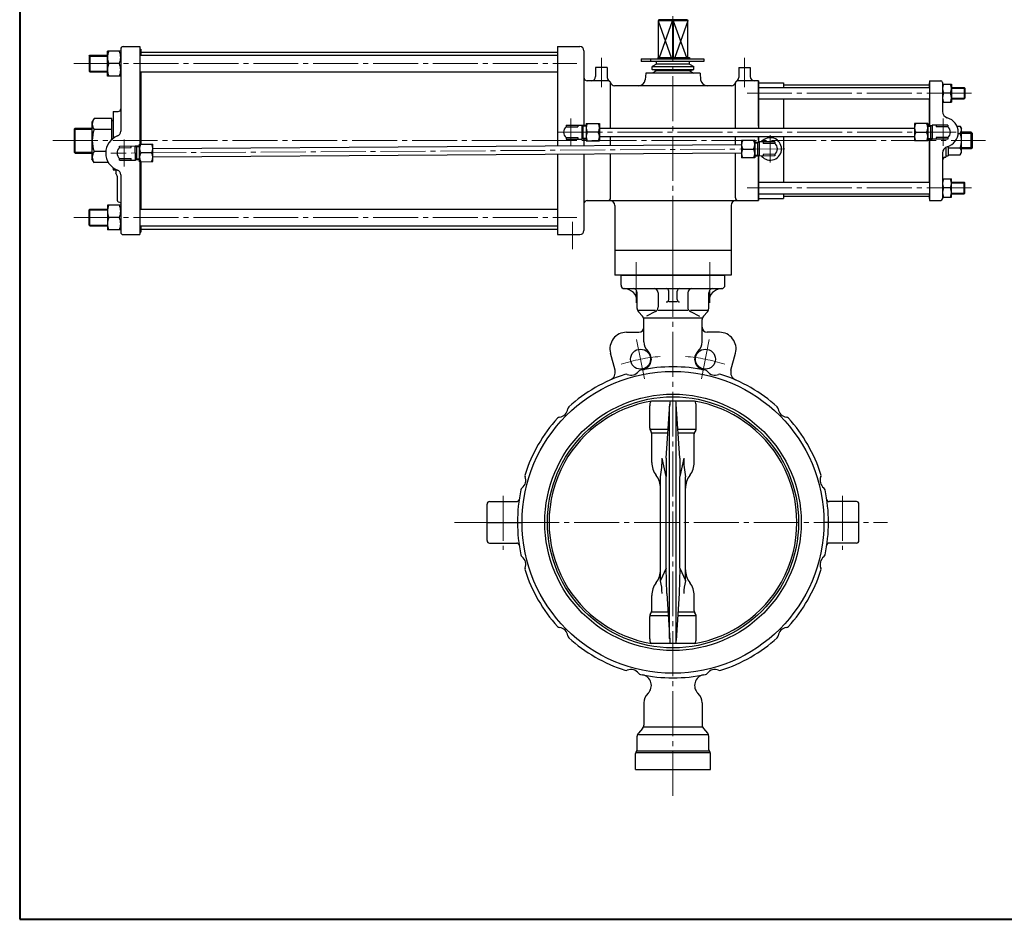
# Model space of a CAD drawing. Extents: x 0 to 2280, y -541 to 1082.
# Drawn here: x 0 to 1184, y -541 to 541 of the extents above; entities that cross this region are included whole.
import ezdxf

# ---------------------------------------------------------------- set-up
doc = ezdxf.new("R2010")
doc.units = 0
doc.header["$LTSCALE"] = 6
doc.header["$MEASUREMENT"] = 0
doc.linetypes.add('CENTER', pattern=[12, 9, -1, 1, -1])
doc.layers.add('1', color=2, linetype='CONTINUOUS')
doc.layers.add('シリンダ', color=85, linetype='CONTINUOUS')
doc.layers.add('FLAME', color=3, linetype='CONTINUOUS', lineweight=40)

msp = doc.modelspace()

# ---------------------------------------------------------------- linework, layer by layer
at = {"layer": '1', "color": 2, "linetype": 'CENTER', "lineweight": 13}
for p, q in [((785.503, -392.645), (785.503, 294.519)), ((741.308, 248.937), (741.308, 200.183)), ((829.697, 248.937), (829.697, 200.183)), ((741.802, 155.997), (751.167, 108.919)), ((829.203, 155.997), (819.838, 108.919)), ((581.503, -31.791), (581.503, -96.572)), ((989.503, -31.791), (989.503, -96.572)), ((522.746, -63.699), (1043.567, -63.699))]:
    msp.add_line(p, q, dxfattribs=at)
at = {"layer": '1'}
for p, q in [((723.003, 233.301), (848.003, 233.301)), ((723.003, 221.301), (723.003, 233.301)), ((848.003, 221.301), (848.003, 233.301)), ((727.003, 217.301), (844.003, 217.301)), ((780.503, 204.307), (780.503, 214.301)), ((790.503, 204.307), (790.503, 214.301)), ((742.503, 193.582), (742.503, 212.301)), ((767.691, 212.301), (767.691, 194.932)), ((790.503, 201.307), (780.503, 201.307)), ((803.314, 212.301), (803.314, 194.932)), ((828.503, 193.582), (828.503, 212.301)), ((744.018, 191.301), (764.475, 191.301)), ((744.018, 189.596), (748.987, 184.006)), ((764.475, 189.617), (753.759, 184.006)), ((767.691, 191.301), (803.314, 191.301)), ((806.531, 191.301), (826.987, 191.301)), ((806.531, 189.617), (817.246, 184.006)), ((826.987, 189.596), (822.018, 184.006)), ((750.503, 182.301), (820.503, 182.301)), ((750.503, 153.462), (750.503, 180.02)), ((820.503, 153.462), (820.503, 180.02)), ((729.624, 164.844), (744.503, 164.844)), ((841.382, 164.844), (826.503, 164.844)), ((715.791, 119.193), (710.305, 139.668)), ((855.214, 119.193), (860.7, 139.668)), ((562.003, -85.699), (562.003, -41.699)), ((565.003, -38.699), (597.577, -38.699)), ((1006.003, -38.699), (973.428, -38.699)), ((1009.003, -85.699), (1009.003, -41.699)), ((562.003, -63.699), (604.003, -63.699)), ((1009.003, -63.699), (967.003, -63.699)), ((565.003, -88.699), (597.577, -88.699)), ((1006.003, -88.699), (973.428, -88.699)), ((750.503, -280.86), (750.503, -307.418)), ((820.503, -280.86), (820.503, -307.418)), ((748.987, -311.404), (744.018, -316.994)), ((744.018, -318.699), (826.987, -318.699)), ((750.503, -309.699), (820.503, -309.699)), ((822.018, -311.404), (826.987, -316.994)), ((742.503, -337.056), (742.503, -320.98)), ((828.503, -337.056), (828.503, -320.98)), ((740.503, -360.699), (740.503, -341.542)), ((741.624, -339.178), (741.381, -339.42)), ((741.381, -340.299), (829.624, -340.299)), ((742.503, -338.299), (828.503, -338.299)), ((829.381, -339.178), (829.624, -339.42)), ((830.503, -360.699), (830.503, -341.542)), ((740.503, -360.699), (830.503, -360.699))]:
    msp.add_line(p, q, dxfattribs=at)
at = {"layer": '1', "lineweight": -3}
for p, q in [((757.503, 49.641), (757.503, 76.311)), ((811.313, 82.111), (759.693, 82.111)), ((777.433, 13.341), (781.583, 78.351)), ((781.503, -203.199), (781.503, 75.801)), ((793.583, 13.341), (789.423, 78.351)), ((789.503, -203.199), (789.503, 75.801)), ((813.503, 49.641), (813.503, 76.311)), ((758.273, 48.301), (779.663, 48.301)), ((791.343, 48.301), (812.653, 48.301)), ((758.173, 47.141), (759.333, 45.131)), ((760.003, 43.971), (779.393, 43.971)), ((760.003, 8.301), (760.003, 42.631)), ((791.623, 43.971), (811.003, 43.971)), ((811.003, 8.301), (811.003, 42.631)), ((812.833, 47.141), (811.673, 45.131)), ((777.303, -8.439), (772.573, 13.341)), ((777.433, 13.341), (777.303, -8.439)), ((793.583, 13.341), (793.713, -8.439)), ((798.443, 13.341), (793.713, -8.439)), ((770.503, -134.169), (770.503, -8.929)), ((777.303, -118.959), (777.303, -8.439)), ((793.713, -118.959), (793.713, -8.439)), ((800.503, -134.169), (800.503, -8.929)), ((777.303, -118.959), (770.503, -133.699)), ((777.973, -149.229), (777.303, -118.959)), ((793.713, -118.959), (793.043, -149.229)), ((793.713, -118.959), (800.503, -133.699)), ((760.003, -170.029), (760.003, -151.699)), ((777.973, -149.229), (781.583, -205.749)), ((793.043, -149.229), (789.423, -205.749)), ((811.003, -170.029), (811.003, -151.699)), ((757.503, -203.709), (757.503, -177.039)), ((758.173, -174.539), (759.333, -172.529)), ((759.003, -175.699), (779.663, -175.699)), ((760.003, -171.369), (779.393, -171.369)), ((791.343, -175.699), (812.333, -175.699)), ((791.623, -171.369), (811.003, -171.369)), ((812.833, -174.539), (811.673, -172.529)), ((813.503, -203.709), (813.503, -177.039)), ((811.313, -209.509), (759.693, -209.509))]:
    msp.add_line(p, q, dxfattribs=at)
at = {"layer": '1'}
for centre, radius in [((746.484, 132.458), 12), ((824.521, 132.458), 12), ((785.503, -63.699), 181.5), ((785.503, -63.699), 154.205)]:
    msp.add_circle(centre, radius, dxfattribs=at)
at = {"layer": '1', "lineweight": -3}
msp.add_circle((785.503, -63.699), 151, dxfattribs=at)
at = {"layer": '1'}
for centre, radius, start, end in [((727.003, 221.301), 4, 180, 270), ((726.503, 201.307), 16, 0, 88.567456), ((737.503, 212.301), 5, 0, 90), ((762.691, 212.301), 5, 0, 90), ((777.503, 214.301), 3, 0, 90), ((793.503, 214.301), 3, 90, 180), ((808.314, 212.301), 5, 90, 180), ((844.503, 201.307), 16, 91.432544, 180), ((833.503, 212.301), 5, 90, 180), ((844.003, 221.301), 4, 270, 0), ((777.503, 204.307), 3, 270, 0), ((793.503, 204.307), 3, 180, 270), ((748.503, 193.582), 6, 180, 221.633539), ((761.691, 194.932), 6, 297.636386, 0), ((809.314, 194.932), 6, 180, 242.363614), ((822.503, 193.582), 6, 318.366461, 0), ((744.503, 180.02), 6, 0, 41.633539), ((826.503, 180.02), 6, 138.366461, 180), ((744.503, 170.844), 6, 270, 0), ((826.503, 170.844), 6, 180, 270), ((729.624, 144.844), 20, 90, 195), ((841.382, 144.844), 20, 345, 90), ((766.503, 153.462), 16, 180, 226.397181), ((804.503, 153.462), 16, 313.602819, 0), ((746.503, 132.462), 13, 281.244724, 46.397181), ((824.503, 132.462), 13, 133.602819, 258.755276), ((706.132, 116.605), 10, 293.759326, 15), ((747.38, 115.286), 4, 102.024027, 142.803666), ((785.503, -63.699), 187, 77.975973, 102.024027), ((823.625, 115.286), 4, 37.196334, 77.975973), ((864.873, 116.605), 10, 165, 246.240674), ((785.503, -63.699), 187, 107.975973, 132.024027), ((729.025, 110.368), 4, 67.196334, 107.975973), ((735.033, 124.657), 11.5, 247.196334, 322.803666), ((835.972, 124.657), 11.5, 217.196334, 292.803666), ((841.98, 110.368), 4, 72.024027, 112.803666), ((785.503, -63.699), 187, 47.975973, 72.024027), ((647.617, 74.187), 11.5, 277.196334, 352.803666), ((662.995, 72.245), 4, 132.024027, 172.803666), ((908.01, 72.245), 4, 7.196334, 47.975973), ((923.388, 74.187), 11.5, 187.196334, 262.803666), ((785.503, -63.699), 187, 137.975973, 162.024027), ((649.558, 58.809), 4, 97.196334, 137.975973), ((921.447, 58.809), 4, 42.024027, 82.803666), ((785.503, -63.699), 187, 17.975973, 42.024027), ((597.147, -13.229), 11.5, 307.196334, 22.803666), ((611.436, -7.222), 4, 162.024027, 202.803666), ((973.858, -13.229), 11.5, 157.196334, 232.803666), ((959.57, -7.222), 4, 337.196334, 17.975973), ((606.518, -25.576), 4, 127.196334, 167.975973), ((964.488, -25.576), 4, 12.024027, 52.803666), ((785.503, -63.699), 187, 167.975973, 192.024027), ((785.503, -63.699), 187, 347.975973, 12.024027), ((565.003, -41.699), 3, 90, 180), ((597.577, -35.699), 3, 270, 351.525547), ((973.428, -35.699), 3, 188.474453, 270), ((1006.003, -41.699), 3, 0, 90), ((565.003, -85.699), 3, 180, 270), ((597.577, -91.699), 3, 8.474453, 90), ((973.428, -91.699), 3, 90, 171.525547), ((1006.003, -85.699), 3, 270, 0), ((606.518, -101.822), 4, 192.024027, 232.803666), ((597.147, -114.169), 11.5, 337.196334, 52.803666), ((973.858, -114.169), 11.5, 127.196334, 202.803666), ((964.488, -101.822), 4, 307.196334, 347.975973), ((611.436, -120.176), 4, 157.196334, 197.975973), ((785.503, -63.699), 187, 197.975973, 222.024027), ((785.503, -63.699), 187, 317.975973, 342.024027), ((959.57, -120.176), 4, 342.024027, 22.803666), ((649.558, -186.207), 4, 222.024027, 262.803666), ((921.447, -186.207), 4, 277.196334, 317.975973), ((647.617, -201.585), 11.5, 7.196334, 82.803666), ((662.995, -199.643), 4, 187.196334, 227.975973), ((908.01, -199.643), 4, 312.024027, 352.803666), ((923.388, -201.585), 11.5, 97.196334, 172.803666), ((785.503, -63.699), 187, 227.975973, 252.024027), ((785.503, -63.699), 187, 287.975973, 312.024027), ((729.025, -237.766), 4, 252.024027, 292.803666), ((735.033, -252.054), 11.5, 37.196334, 112.803666), ((747.38, -242.684), 4, 217.196334, 257.975973), ((785.503, -63.699), 187, 257.975973, 282.024027), ((746.503, -259.86), 13, 313.602819, 78.755276), ((824.503, -259.86), 13, 101.244724, 226.397181), ((823.625, -242.684), 4, 282.024027, 322.803666), ((835.972, -252.054), 11.5, 67.196334, 142.803666), ((841.98, -237.766), 4, 247.196334, 287.975973), ((766.503, -280.86), 16, 133.602819, 180), ((804.503, -280.86), 16, 0, 46.397181), ((744.503, -307.418), 6, 318.366461, 0), ((826.503, -307.418), 6, 180, 221.633539), ((748.503, -320.98), 6, 138.366461, 180), ((822.503, -320.98), 6, 0, 41.633539), ((743.503, -341.542), 3, 135, 180), ((739.503, -337.056), 3, 315, 0), ((831.503, -337.056), 3, 180, 225), ((827.503, -341.542), 3, 0, 45)]:
    msp.add_arc(centre, radius, start, end, dxfattribs=at)
at = {"layer": '1', "color": 2, "linetype": 'CENTER', "lineweight": 13}
for start, end in [(94.370374, 108.129626), (71.870374, 85.629626)]:
    msp.add_arc((785.503, -63.699), 200, start, end, dxfattribs=at)
at = {"layer": '1', "lineweight": -3}
for centre, radius, start, end in [((785.503, -65.549), 149.9, 99.92, 150.58), ((769.503, 76.311), 12, 151.81, 180), ((821.503, 75.801), 40, 170.92, 180), ((749.503, 75.801), 40, 0, 9.08), ((785.503, -65.549), 149.9, 29.42, 80.08), ((801.503, 76.311), 12, 0, 28.19), ((762.503, 49.641), 5, 180, 210), ((808.503, 49.641), 5, 330, 0), ((755.003, 42.631), 5, 0, 30), ((816.003, 42.631), 5, 150, 180), ((651.363, 13.341), 121.2, 349.41, 0), ((919.643, 13.341), 121.2, 180, 190.59), ((785.503, -63.699), 149, 151.2, 208.8), ((785.503, 8.301), 25.5, 180, 217.43), ((785.503, 8.301), 25.5, 322.57, 0), ((785.503, -63.699), 149, 331.2, 28.8), ((745.003, -22.689), 25.5, 0, 37.43), ((826.003, -22.689), 25.5, 142.57, 180), ((745.003, -120.699), 25.5, 322.57, 0), ((826.003, -120.699), 25.5, 180, 217.43), ((785.503, -61.849), 149.9, 209.42, 260.08), ((785.503, -151.699), 25.5, 142.57, 180), ((711.743, -149.229), 60.66, 0, 14.37), ((859.273, -149.229), 60.66, 165.63, 180), ((785.503, -151.699), 25.5, 0, 37.43), ((785.503, -61.849), 149.9, 279.92, 330.58), ((762.503, -177.039), 5, 150, 180), ((755.003, -170.029), 5, 330, 0), ((816.003, -170.029), 5, 180, 210), ((808.503, -177.039), 5, 0, 30), ((769.503, -203.709), 12, 180, 208.19), ((821.503, -203.199), 40, 180, 189.08), ((749.503, -203.199), 40, 350.92, 0), ((801.503, -203.709), 12, 331.81, 0)]:
    msp.add_arc(centre, radius, start, end, dxfattribs=at)
at = {"layer": 'FLAME', "color": 3}
for p, q in [((0, 1082), (0, -541)), ((0, -541), (2280, -541))]:
    msp.add_line(p, q, dxfattribs=at)
at = {"layer": 'シリンダ', "color": 2, "linetype": 'CENTER', "lineweight": 13}
for p, q in [((785.503, 202.711), (785.503, 565.441)), ((64.943, 487.801), (669.843, 487.801)), ((699.503, 494.811), (699.503, 459.561)), ((871.503, 494.811), (871.503, 459.561)), ((874.543, 452.301), (1149.163, 452.301)), ((662.503, 421.711), (662.503, 388.881)), ((1110.503, 421.711), (1110.503, 388.881)), ((646.923, 405.301), (1126.073, 405.301)), ((39.813, 395.301), (1161.083, 395.301)), ((125.503, 396.631), (125.503, 363.961)), ((902.503, 401.711), (902.503, 368.881)), ((919.983, 385.411), (109.453, 380.191)), ((874.543, 338.301), (1149.163, 338.301)), ((64.943, 302.801), (669.843, 302.801)), ((664.503, 264.561), (664.503, 297.481))]:
    msp.add_line(p, q, dxfattribs=at)
at = {"layer": 'シリンダ'}
for p, q in [((768.533, 540.301), (767.503, 539.301)), ((803.503, 539.301), (767.503, 539.301)), ((767.503, 539.301), (767.503, 495.101)), ((767.503, 539.301), (783.383, 495.101)), ((802.473, 540.301), (768.533, 540.301)), ((769.223, 495.101), (785.113, 539.301)), ((785.113, 539.301), (785.503, 540.301)), ((785.113, 539.301), (785.113, 495.101)), ((785.503, 540.301), (785.893, 539.301)), ((785.893, 539.301), (785.893, 495.101)), ((785.893, 539.301), (801.773, 495.101)), ((803.503, 539.301), (787.613, 495.101)), ((802.473, 540.301), (803.503, 539.301)), ((803.503, 495.101), (803.503, 539.301)), ((83.503, 496.981), (84.313, 497.801)), ((84.313, 497.801), (84.313, 477.801)), ((84.313, 497.801), (105.503, 497.801)), ((105.503, 472.801), (105.503, 502.801)), ((121.503, 502.801), (105.503, 502.801)), ((121.503, 505.301), (121.503, 406.451)), ((124.503, 508.301), (144.503, 508.301)), ((144.503, 508.301), (144.503, 390.921)), ((144.503, 505.301), (145.503, 505.301)), ((144.503, 497.801), (646.503, 497.801)), ((145.503, 505.301), (145.503, 497.801)), ((145.503, 501.801), (646.503, 501.801)), ((646.503, 508.301), (673.503, 508.301)), ((646.503, 508.301), (646.503, 388.651)), ((678.503, 503.301), (678.503, 413.631)), ((83.503, 496.981), (83.503, 478.611)), ((83.503, 496.981), (105.503, 496.981)), ((119.883, 487.801), (107.113, 487.801)), ((747.313, 493.501), (822.713, 493.501)), ((747.313, 493.501), (747.313, 490.301)), ((822.713, 490.301), (747.313, 490.301)), ((758.503, 493.501), (758.503, 490.301)), ((765.503, 487.301), (760.503, 484.411)), ((765.503, 487.301), (765.503, 490.301)), ((805.503, 487.301), (765.503, 487.301)), ((767.203, 495.101), (805.303, 495.101)), ((767.203, 495.101), (767.203, 493.501)), ((767.303, 495.101), (767.303, 493.501)), ((805.303, 495.101), (805.303, 493.501)), ((805.503, 487.301), (805.503, 490.301)), ((805.503, 487.301), (810.503, 484.411)), ((822.713, 493.501), (822.713, 490.301)), ((83.503, 478.611), (105.503, 478.611)), ((83.503, 478.611), (84.313, 477.801)), ((84.313, 477.801), (105.503, 477.801)), ((144.503, 477.801), (646.503, 477.801)), ((145.503, 477.801), (145.503, 390.921)), ((706.503, 483.301), (692.503, 483.301)), ((692.503, 483.301), (692.503, 472.301)), ((706.503, 483.301), (706.503, 471.221)), ((753.003, 476.301), (752.223, 468.501)), ((818.003, 476.301), (753.003, 476.301)), ((760.503, 480.631), (760.503, 484.411)), ((760.503, 484.411), (810.503, 484.411)), ((765.503, 479.301), (760.503, 480.631)), ((760.503, 480.631), (810.503, 480.631)), ((765.503, 479.301), (760.503, 476.301)), ((805.503, 479.301), (765.503, 479.301)), ((805.503, 479.301), (810.503, 480.631)), ((805.503, 479.301), (810.503, 476.301)), ((810.503, 480.631), (810.503, 484.411)), ((818.003, 476.301), (818.783, 468.501)), ((864.503, 483.301), (878.503, 483.301)), ((864.503, 483.301), (864.503, 471.221)), ((878.503, 483.301), (878.503, 472.301)), ((121.503, 472.801), (105.503, 472.801)), ((707.503, 467.301), (682.503, 467.301)), ((710.503, 410.301), (710.503, 464.301)), ((860.503, 410.301), (860.503, 464.301)), ((888.503, 467.301), (863.503, 467.301)), ((888.503, 412.631), (888.503, 467.301)), ((888.503, 467.301), (888.503, 410.301)), ((888.503, 464.801), (918.503, 464.801)), ((918.503, 464.801), (918.503, 459.301)), ((918.503, 462.301), (1093.503, 462.301)), ((1093.503, 464.801), (1094.003, 464.801)), ((1093.503, 464.801), (1093.503, 459.301)), ((1094.003, 467.301), (1107.503, 467.301)), ((1094.003, 467.301), (1094.003, 413.631)), ((1109.503, 465.301), (1109.503, 430.341)), ((1109.503, 463.301), (1120.503, 463.301)), ((1120.503, 463.301), (1120.503, 441.301)), ((855.753, 461.301), (715.243, 461.301)), ((888.503, 459.301), (1094.003, 459.301)), ((1119.233, 452.301), (1110.773, 452.301)), ((1120.503, 459.301), (1135.693, 459.301)), ((1120.503, 458.481), (1136.503, 458.481)), ((1136.503, 458.481), (1135.693, 459.301)), ((1135.693, 459.301), (1135.693, 445.301)), ((1136.503, 458.481), (1136.503, 446.111)), ((888.503, 445.301), (1094.003, 445.301)), ((918.503, 445.301), (918.503, 410.301)), ((1093.503, 445.301), (1093.503, 413.631)), ((1109.503, 441.301), (1120.503, 441.301)), ((1120.503, 446.111), (1136.503, 446.111)), ((1120.503, 445.301), (1135.693, 445.301)), ((1135.693, 445.301), (1136.503, 446.111)), ((112.503, 430.301), (118.503, 430.301)), ((112.503, 430.301), (112.503, 398.041)), ((89.533, 421.851), (86.903, 417.301)), ((86.903, 417.301), (86.903, 373.301)), ((110.903, 421.851), (89.533, 421.851)), ((110.903, 396.751), (110.903, 421.851)), ((110.903, 419.301), (112.503, 419.301)), ((681.003, 415.801), (681.003, 394.801)), ((681.003, 415.801), (697.003, 415.801)), ((697.003, 415.801), (697.003, 394.801)), ((1076.003, 415.801), (1076.003, 394.801)), ((1092.003, 415.801), (1076.003, 415.801)), ((1092.003, 415.801), (1092.003, 394.801)), ((65.503, 409.211), (66.583, 410.301)), ((65.503, 409.211), (65.503, 381.381)), ((65.503, 409.211), (86.903, 409.211)), ((66.583, 410.301), (86.903, 410.301)), ((66.583, 380.301), (66.583, 410.301)), ((110.903, 408.571), (89.533, 408.571)), ((657.003, 413.801), (676.003, 413.801)), ((657.003, 413.801), (657.003, 411.781)), ((657.003, 411.781), (671.003, 411.781)), ((671.003, 413.801), (671.003, 411.781)), ((676.003, 413.801), (676.003, 396.801)), ((681.003, 413.631), (676.003, 413.631)), ((676.003, 413.631), (677.483, 412.771)), ((677.483, 396.961), (677.483, 413.631)), ((681.003, 412.771), (677.483, 412.771)), ((695.503, 405.301), (682.503, 405.301)), ((697.003, 410.301), (1076.003, 410.301)), ((1077.503, 405.301), (1090.503, 405.301)), ((1092.003, 413.631), (1097.003, 413.631)), ((1092.003, 412.771), (1095.523, 412.771)), ((1097.003, 413.631), (1095.523, 412.771)), ((1095.523, 396.961), (1095.523, 413.631)), ((1116.003, 413.801), (1097.003, 413.801)), ((1097.003, 413.801), (1097.003, 396.801)), ((1102.003, 413.801), (1102.003, 411.781)), ((1116.003, 411.781), (1102.003, 411.781)), ((1116.003, 413.801), (1116.003, 411.781)), ((1126.953, 412.601), (1130.883, 412.601)), ((1128.453, 403.951), (1130.883, 403.951)), ((1130.883, 412.601), (1132.503, 409.801)), ((1132.503, 380.801), (1132.503, 409.801)), ((1144.153, 405.301), (1132.503, 405.301)), ((1145.503, 403.941), (1132.503, 403.941)), ((1144.153, 385.301), (1144.153, 405.301)), ((1145.503, 403.941), (1144.153, 405.301)), ((1145.503, 386.651), (1145.503, 403.941)), ((143.933, 390.911), (159.933, 391.021)), ((144.073, 369.911), (143.933, 390.911)), ((160.063, 370.021), (159.933, 391.021)), ((657.003, 398.811), (657.003, 396.801)), ((657.003, 398.811), (671.003, 398.811)), ((657.003, 396.801), (676.003, 396.801)), ((671.003, 398.811), (671.003, 396.801)), ((676.003, 396.961), (677.483, 397.821)), ((681.003, 396.961), (676.003, 396.961)), ((681.003, 397.821), (677.483, 397.821)), ((678.503, 396.961), (678.503, 388.851)), ((681.003, 394.801), (697.003, 394.801)), ((697.003, 400.301), (1076.003, 400.301)), ((710.503, 389.061), (710.503, 400.301)), ((860.503, 390.031), (860.503, 400.301)), ((883.933, 395.681), (867.933, 395.571)), ((867.933, 395.571), (868.073, 374.571)), ((883.933, 395.681), (884.073, 374.681)), ((883.943, 393.511), (888.943, 393.541)), ((883.953, 392.651), (887.473, 392.671)), ((887.573, 376.871), (887.463, 393.531)), ((888.943, 393.541), (887.473, 392.671)), ((888.503, 395.801), (888.503, 400.301)), ((888.503, 400.301), (888.503, 393.541)), ((907.943, 393.831), (888.943, 393.711)), ((888.943, 393.711), (889.053, 376.711)), ((893.943, 393.741), (893.963, 391.721)), ((907.963, 391.811), (893.963, 391.721)), ((907.943, 393.831), (907.963, 391.811)), ((918.503, 400.301), (918.503, 345.301)), ((1092.003, 394.801), (1076.003, 394.801)), ((1092.003, 397.821), (1095.523, 397.821)), ((1092.003, 396.961), (1097.003, 396.961)), ((1093.503, 396.961), (1093.503, 345.301)), ((1094.003, 396.961), (1094.003, 323.301)), ((1097.003, 396.961), (1095.523, 397.821)), ((1116.003, 396.801), (1097.003, 396.801)), ((1116.003, 398.811), (1102.003, 398.811)), ((1102.003, 398.811), (1102.003, 396.801)), ((1116.003, 398.811), (1116.003, 396.801)), ((65.503, 381.381), (86.903, 381.381)), ((65.503, 381.381), (66.583, 380.301)), ((66.583, 380.301), (86.903, 380.301)), ((103.573, 382.021), (89.533, 382.021)), ((119.943, 388.761), (138.943, 388.881)), ((119.963, 386.741), (119.943, 388.761)), ((119.963, 386.741), (133.963, 386.831)), ((133.963, 386.831), (133.943, 388.851)), ((139.053, 371.881), (138.943, 388.881)), ((143.943, 388.751), (138.943, 388.711)), ((138.943, 388.711), (140.433, 387.871)), ((140.433, 388.721), (140.533, 372.061)), ((143.953, 387.891), (140.433, 387.871)), ((158.503, 380.511), (145.503, 380.421)), ((867.973, 390.071), (159.973, 385.521)), ((868.033, 380.071), (160.033, 375.521)), ((678.503, 378.851), (678.503, 287.301)), ((710.503, 326.301), (710.503, 379.061)), ((860.503, 326.301), (860.503, 380.021)), ((869.503, 385.081), (882.503, 385.171)), ((908.043, 378.851), (894.043, 378.761)), ((908.043, 378.851), (908.053, 376.831)), ((1109.503, 380.261), (1109.503, 325.301)), ((1113.503, 387.181), (1113.503, 375.301)), ((1116.503, 388.321), (1116.503, 377.051)), ((1116.503, 386.651), (1130.883, 386.651)), ((1130.883, 378.001), (1132.503, 380.801)), ((1145.503, 386.651), (1132.503, 386.651)), ((1144.153, 385.301), (1132.503, 385.301)), ((1145.503, 386.651), (1144.153, 385.301)), ((89.533, 368.751), (86.903, 373.301)), ((106.773, 368.751), (89.533, 368.751)), ((120.043, 373.781), (134.043, 373.871)), ((120.053, 371.761), (120.043, 373.781)), ((120.053, 371.761), (139.053, 371.881)), ((134.053, 371.851), (134.043, 373.871)), ((139.053, 372.051), (140.533, 372.921)), ((144.053, 372.081), (139.053, 372.051)), ((144.053, 372.941), (140.533, 372.921)), ((144.073, 369.911), (160.063, 370.021)), ((144.503, 369.921), (144.503, 282.301)), ((145.503, 369.921), (145.503, 312.801)), ((646.503, 378.651), (646.503, 282.301)), ((884.073, 374.681), (868.073, 374.571)), ((884.053, 377.701), (887.563, 377.721)), ((884.053, 376.851), (889.053, 376.881)), ((889.053, 376.881), (887.563, 377.721)), ((888.503, 376.871), (888.503, 323.301)), ((888.503, 323.301), (888.503, 374.801)), ((908.053, 376.831), (889.053, 376.711)), ((894.043, 378.761), (894.053, 376.741)), ((1112.503, 375.301), (1113.503, 375.301)), ((1113.503, 377.051), (1116.503, 377.051)), ((1116.503, 378.001), (1130.883, 378.001)), ((112.503, 362.551), (112.503, 360.301)), ((112.503, 360.301), (116.333, 360.301)), ((115.503, 360.301), (115.503, 356.285)), ((116.985, 353.584), (115.57, 356.035)), ((117.253, 352.584), (117.253, 323.499)), ((121.503, 354.141), (121.503, 285.301)), ((888.503, 345.301), (1094.003, 345.301)), ((1109.503, 349.301), (1120.503, 349.301)), ((1120.503, 327.301), (1120.503, 349.301)), ((1120.503, 345.301), (1135.693, 345.301)), ((1120.503, 344.481), (1136.503, 344.481)), ((1135.693, 331.301), (1135.693, 345.301)), ((1135.693, 345.301), (1136.503, 344.481)), ((1136.503, 332.111), (1136.503, 344.481)), ((1119.233, 338.301), (1110.773, 338.301)), ((1120.503, 332.111), (1136.503, 332.111)), ((1136.503, 332.111), (1135.693, 331.301)), ((682.503, 323.301), (888.503, 323.301)), ((888.503, 331.301), (1094.003, 331.301)), ((888.503, 325.801), (918.503, 325.801)), ((918.503, 331.301), (918.503, 325.801)), ((918.503, 328.301), (1093.503, 328.301)), ((1093.503, 331.301), (1093.503, 325.801)), ((1093.503, 325.801), (1094.003, 325.801)), ((1094.003, 323.301), (1107.503, 323.301)), ((1109.503, 327.301), (1120.503, 327.301)), ((1120.503, 331.301), (1135.693, 331.301)), ((83.503, 311.981), (84.313, 312.801)), ((83.503, 293.611), (83.503, 311.981)), ((83.503, 311.981), (105.503, 311.981)), ((84.313, 292.801), (84.313, 312.801)), ((84.313, 312.801), (105.503, 312.801)), ((121.503, 317.801), (105.503, 317.801)), ((105.503, 317.801), (105.503, 287.801)), ((144.503, 312.801), (646.503, 312.801)), ((715.503, 317.301), (715.503, 233.301)), ((855.503, 317.301), (855.503, 233.301)), ((119.883, 302.801), (107.113, 302.801)), ((83.503, 293.611), (105.503, 293.611)), ((83.503, 293.611), (84.313, 292.801)), ((84.313, 292.801), (105.503, 292.801)), ((121.503, 287.801), (105.503, 287.801)), ((144.503, 292.801), (646.503, 292.801)), ((144.503, 285.301), (145.503, 285.301)), ((145.503, 292.801), (145.503, 285.301)), ((145.503, 288.801), (646.503, 288.801)), ((124.503, 282.301), (144.503, 282.301)), ((646.503, 282.301), (673.503, 282.301)), ((855.503, 263.301), (715.503, 263.301)), ((855.503, 233.301), (715.503, 233.301))]:
    msp.add_line(p, q, dxfattribs=at)
for centre, radius, start, end in [((123.703, 495.301), 18.21, 155.67, 204.33), ((103.293, 495.301), 18.21, 335.67, 24.33), ((124.503, 505.301), 3, 90, 180), ((673.503, 503.301), 5, 0, 90), ((123.703, 480.301), 18.21, 155.67, 204.33), ((103.293, 480.301), 18.21, 335.67, 24.33), ((682.503, 471.301), 4, 180, 270), ((687.503, 472.301), 5, 270, 0), ((711.503, 471.221), 5, 180, 240), ((707.503, 464.301), 3, 0, 90), ((715.243, 466.301), 5, 194.48, 270), ((744.263, 469.301), 8, 270, 354.29), ((826.743, 469.301), 8, 185.71, 270), ((855.753, 466.301), 5, 270, 345.52), ((863.503, 464.301), 3, 90, 180), ((859.503, 471.221), 5, 300, 0), ((883.503, 472.301), 5, 180, 270), ((1107.503, 465.301), 2, 0, 90), ((1122.043, 457.801), 12.54, 153.99, 206.01), ((1107.963, 457.801), 12.54, 333.99, 26.01), ((1122.043, 446.801), 12.54, 153.99, 206.01), ((1107.963, 446.801), 12.54, 333.99, 26.01), ((118.503, 433.301), 3, 270, 0), ((1117.503, 430.341), 8, 180, 254.38), ((98.063, 415.211), 10.81, 142.12, 217.88), ((690.943, 410.551), 9.94, 148.11, 211.89), ((687.063, 410.551), 9.94, 328.11, 31.89), ((1085.943, 410.551), 9.94, 148.11, 211.89), ((1082.063, 410.551), 9.94, 328.11, 31.89), ((1110.503, 405.301), 18, 285.62, 74.38), ((127.073, 395.301), 39.83, 160.53, 199.47), ((115.503, 406.451), 6, 290.92, 0), ((662.503, 405.301), 8.5, 130.32, 229.68), ((690.943, 400.051), 9.94, 148.11, 211.89), ((687.063, 400.051), 9.94, 328.11, 31.89), ((1085.943, 400.051), 9.94, 148.11, 211.89), ((1082.063, 400.051), 9.94, 328.11, 31.89), ((1110.503, 405.301), 8.5, 310.32, 49.68), ((1125.323, 408.271), 7.04, 322.12, 37.88), ((1106.423, 395.301), 25.95, 340.53, 19.47), ((125.503, 380.301), 22, 110.92, 249.08), ((153.903, 385.731), 9.94, 148.48, 212.26), ((150.033, 385.701), 9.94, 328.48, 32.26), ((877.903, 390.391), 9.94, 148.48, 212.26), ((874.033, 390.361), 9.94, 328.48, 32.26), ((902.503, 385.301), 13.5, 219.39, 141.35), ((902.503, 385.301), 8.5, 310.69, 50.05), ((98.063, 375.381), 10.81, 142.12, 217.88), ((125.503, 380.301), 8.5, 130.69, 230.05), ((153.973, 375.231), 9.94, 148.48, 212.26), ((150.093, 375.201), 9.94, 328.48, 32.26), ((877.973, 379.891), 9.94, 148.48, 212.26), ((874.093, 379.861), 9.94, 328.48, 32.26), ((1117.503, 380.261), 8, 105.62, 180), ((1125.323, 382.321), 7.04, 322.12, 37.88), ((1112.503, 372.301), 3, 90, 180), ((1117.503, 370.261), 8, 144.73, 180), ((116.003, 356.285), 0.5, 180.001347, 209.998653), ((115.503, 354.141), 6, 0, 69.08), ((115.253, 352.584), 2, 0, 30), ((1122.043, 343.801), 12.54, 153.99, 206.01), ((1107.963, 343.801), 12.54, 333.99, 26.01), ((1122.043, 332.801), 12.54, 153.99, 206.01), ((1107.963, 332.801), 12.54, 333.99, 26.01), ((119.253, 323.499), 2, 180, 244.466771), ((125.503, 336.583), 16.5, 244.466771, 255.970335), ((682.503, 319.301), 4, 90, 180), ((707.503, 326.301), 3, 270, 0), ((709.503, 317.301), 6, 0, 90), ((861.503, 317.301), 6, 90, 180), ((863.503, 326.301), 3, 180, 270), ((1107.503, 325.301), 2, 270, 0), ((123.703, 310.301), 18.21, 155.67, 204.33), ((103.293, 310.301), 18.21, 335.67, 24.33), ((123.703, 295.301), 18.21, 155.67, 204.33), ((103.293, 295.301), 18.21, 335.67, 24.33), ((124.503, 285.301), 3, 180, 270), ((673.503, 287.301), 5, 270, 0)]:
    msp.add_arc(centre, radius, start, end, dxfattribs=at)

doc.saveas('drawing.dxf')
